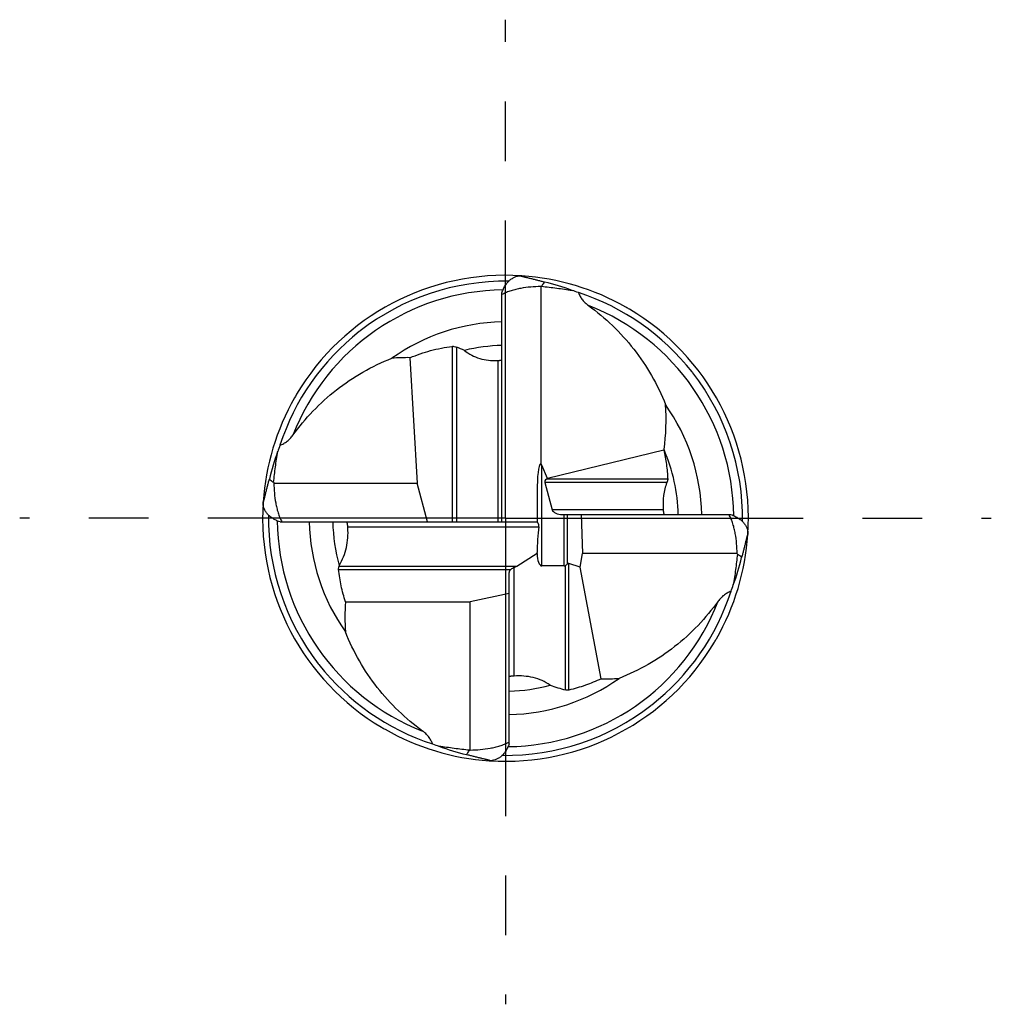
# Model space of a CAD drawing. Units: millimetres. Extents: x 0 to 594, y 0 to 420.
# Drawn here: x 141 to 181, y 184 to 224 of the extents above; entities that cross this region are included whole.
import ezdxf

# ---------------------------------------------------------------- set-up
doc = ezdxf.new("R2010")
doc.units = ezdxf.units.MM
doc.header["$LTSCALE"] = 32.67
doc.linetypes.add('CENTER', pattern=[0.6, 0.375, -0.075, 0.075, -0.075])
doc.layers.add('OPTIMILL_HARDENED_SCM_102_10_CL', color=7, linetype='CONTINUOUS')
doc.layers.add('OPTIMILL_HARDENED_SCM_102__AXIS', color=7, linetype='CONTINUOUS')

msp = doc.modelspace()

# ---------------------------------------------------------------- linework, layer by layer
at = {"layer": 'OPTIMILL_HARDENED_SCM_102_10_CL', "color": 7, "linetype": 'CONTINUOUS'}
for p, q in [((161.0953, 203.3714), (161.0953, 212.8042)), ((162.6953, 213.0583), (162.6953, 205.7822)), ((157.3106, 210.1302), (157.6044, 204.9714)), ((160.9126, 210.0141), (160.9301, 210.015)), ((167.7626, 206.3271), (162.9717, 205.1549)), ((162.9717, 205.1549), (162.7453, 205.7039)), ((162.9327, 205.13), (162.9717, 205.1549)), ((151.7085, 204.9714), (157.6044, 204.9714)), ((158.0328, 203.3714), (157.6044, 204.9714)), ((162.5453, 204.6129), (162.5453, 203.3714)), ((162.8636, 204.9886), (163.1669, 203.8714)), ((167.7348, 203.9114), (167.7374, 203.8714)), ((163.5884, 203.6714), (170.5281, 203.6714)), ((164.3618, 203.6714), (164.4196, 202.0714)), ((151.9626, 203.3714), (162.5453, 203.3714)), ((154.7567, 203.1183), (154.753, 203.1714)), ((161.7113, 201.5543), (162.5453, 202.0801)), ((162.5453, 202.0667), (162.5453, 202.1105)), ((164.3125, 201.5073), (164.4196, 202.0714)), ((170.7822, 202.0714), (164.4196, 202.0714)), ((163.6625, 201.5603), (162.7453, 201.5603)), ((164.3125, 201.5073), (163.8539, 201.6666)), ((165.1808, 196.9126), (164.3125, 201.5073)), ((161.3953, 194.2387), (161.3953, 201.2898)), ((161.3953, 200.4225), (159.7953, 200.0782)), ((154.656, 200.0788), (159.7953, 200.0782)), ((159.7953, 193.9846), (159.7953, 200.0782)), ((161.6045, 197.0302), (161.5953, 197.0297))]:
    msp.add_line(p, q, dxfattribs=at)
at = {"layer": 'OPTIMILL_HARDENED_SCM_102_10_CL', "color": 9, "linetype": 'CONTINUOUS'}
for p, q in [((159.0521, 210.5966), (159.0521, 203.3714)), ((159.2283, 210.5659), (159.2283, 203.3714)), ((160.9301, 210.015), (160.9301, 203.3714)), ((162.7453, 201.5603), (162.7453, 205.7039)), ((167.9234, 205.13), (162.9327, 205.13)), ((167.89, 204.9886), (162.8636, 204.9886)), ((167.7374, 203.8714), (163.1669, 203.8714)), ((163.6625, 201.5603), (163.6625, 203.6714)), ((163.8039, 201.6449), (163.8039, 203.6714)), ((154.753, 203.1714), (162.6214, 203.1714)), ((154.3757, 201.4129), (161.4661, 201.4129)), ((154.3944, 201.5543), (161.7113, 201.5543)), ((161.5953, 197.0297), (161.5953, 201.4968)), ((163.7125, 196.4581), (163.7125, 201.5764)), ((163.8539, 196.4496), (163.8539, 201.6666))]:
    msp.add_line(p, q, dxfattribs=at)
at = {"layer": 'OPTIMILL_HARDENED_SCM_102_10_CL', "color": 7, "linetype": 'CONTINUOUS'}
for centre, radius, start, end in [((161.2454, 203.5214), 9.9999, 86.21882, 149.31631), ((161.2449, 203.5229), 9.7563, 89.21797, 127.82717), ((161.245, 203.5204), 10.0009, 60.28246, 86.14662), ((160.4729, 203.3261), 10.1993, 69.84445, 76.49737), ((163.2361, 211.0846), 2.0464, 104.42455, 105.32302), ((160.4477, 202.7875), 10.7148, 69.22535, 70.7104), ((161.2459, 203.5224), 9.7567, 38.09503, 72.0783), ((161.2353, 203.5045), 10.0195, 59.31651, 60.27927), ((161.2453, 203.5214), 9.9999, 356.21882, 59.31631), ((161.2454, 203.5209), 8.0787, 91.06465, 125.37282), ((161.2444, 203.522), 9.7567, 128.09503, 162.0783), ((161.2615, 203.5018), 9.7831, 127.82837, 128.10099), ((155.0725, 199.9858), 11.3669, 66.75648, 68.55557), ((161.2442, 203.5203), 7.1125, 91.19941, 103.711), ((157.2054, 201.1515), 8.9793, 89.32932, 94.06625), ((161.2257, 203.5053), 9.7831, 37.82837, 38.10099), ((161.2468, 203.5219), 9.7563, 359.21796, 37.82717), ((161.2464, 203.5211), 10.0009, 150.28246, 176.14662), ((161.2623, 203.5114), 10.0195, 149.31651, 150.27927), ((158.9916, 207.564), 8.8633, 352.11692, 4.10232), ((161.2448, 203.5213), 8.0787, 1.06465, 35.37282), ((161.4406, 202.749), 10.1993, 159.84445, 166.49737), ((161.9793, 202.7238), 10.7148, 159.22535, 160.7104), ((170.1155, 205.4023), 2.5281, 158.0241, 158.54418), ((161.2501, 203.5232), 7.1067, 1.19518, 23.42416), ((153.6822, 205.5122), 2.0464, 194.42455, 195.32302), ((161.2454, 203.5215), 9.9999, 176.21882, 239.31629), ((161.2439, 203.521), 9.7563, 179.21797, 217.82717), ((161.2459, 203.5215), 8.0787, 181.06465, 215.37282), ((161.2461, 203.5204), 7.1122, 181.20021, 195.81153), ((161.2443, 203.5218), 10.0009, 330.28246, 356.14662), ((161.05, 204.2939), 10.1993, 339.84445, 346.49737), ((168.8085, 201.5306), 2.0464, 14.42455, 15.32302), ((163.2202, 198.8921), 9.2185, 163.03162, 163.21501), ((160.5114, 204.3191), 10.7148, 339.22535, 340.7104), ((161.2463, 203.5209), 9.7567, 308.09503, 342.0783), ((163.58, 199.4798), 8.944, 176.15966, 184.07098), ((161.2284, 203.5315), 10.0195, 329.31651, 330.27927), ((161.2453, 203.5215), 9.9999, 266.21882, 329.31631), ((161.265, 203.5376), 9.7831, 217.82837, 218.10099), ((161.2448, 203.5205), 9.7567, 218.09505, 252.07832), ((161.2452, 203.522), 8.0787, 271.06465, 305.37282), ((165.2852, 205.8914), 8.9794, 269.33353, 274.06625), ((161.2468, 203.52), 7.11, 271.19746, 284.99403), ((166.0965, 205.2623), 9.1213, 250.72986, 254.84889), ((161.2458, 203.52), 9.7563, 269.21796, 307.82717), ((161.2292, 203.5411), 9.7831, 307.82837, 308.10099), ((161.2554, 203.5384), 10.0195, 239.3165, 240.27927), ((161.2457, 203.5225), 10.0009, 240.28246, 266.14662), ((162.043, 204.2554), 10.7148, 249.22535, 250.7104), ((162.0178, 203.7167), 10.1993, 249.84445, 256.49737), ((159.2546, 195.9583), 2.0464, 284.42455, 285.32302)]:
    msp.add_arc(centre, radius, start, end, dxfattribs=at)
at = {"layer": 'OPTIMILL_HARDENED_SCM_102_10_CL', "color": 9, "linetype": 'CONTINUOUS'}
for centre, start, end in [((161.2454, 203.5214), 90.65105, 158.69302), ((161.2453, 203.5214), 0.65105, 68.69302), ((161.2454, 203.5214), 180.65105, 248.69302), ((161.2453, 203.5215), 270.65105, 338.69302)]:
    msp.add_arc(centre, 9.3964, start, end, dxfattribs=at)
at = {"layer": 'OPTIMILL_HARDENED_SCM_102_10_CL', "color": 7, "linetype": 'CONTINUOUS'}
for centre, major_axis, ratio, start_param, end_param in [((162.7453, 204.4257), (-0.028, 1.3655), 0.1450193, 0.1121262, 1.4302423), ((162.7453, 204.3512), (-0.0687, 1.4369), 0.1307222, -0.3505313, -0.097851), ((163.2308, 204.9886), (0.3706, -0.0407), 0.5284139, 2.5609226, 3.3463207), ((163.5341, 203.8714), (0.3706, -0.0407), 0.5284139, -2.9368646, -1.3660683), ((162.7453, 202.5234), (0.0691, 1.2235), 0.1534, 1.02124, 1.9236361), ((162.7453, 202.0667), (0, 0.5064), 0.3949308, -4.712389, -3.1415927), ((161.5953, 201.3342), (0.1935, 0.0786), 0.6453298, 2.0174327, 2.8853176), ((161.1265, 201.5543), (0.6648, 0.1023), 0.2585396, -0.8285028, -0.5368525), ((163.6625, 202.0667), (0, 0.5064), 0.3949308, -3.1415927, -2.8889124), ((163.7125, 200.9013), (0.1371, 0.7664), 0.1899923, -0.0301172, 0.2805414)]:
    msp.add_ellipse(centre, major_axis=major_axis, ratio=ratio, start_param=start_param, end_param=end_param, dxfattribs=at)
for points, knots in [([(161.0953, 212.8042), (161.1144, 212.8602), (161.1573, 212.967), (161.2389, 213.1127), (161.3337, 213.2369), (161.4391, 213.3376), (161.5527, 213.4143), (161.6718, 213.4671), (161.794, 213.4963), (161.8765, 213.5004), (161.9171, 213.4986)], [0, 0, 0, 0, 0.1536791, 0.2981007, 0.4326155, 0.5578703, 0.6753323, 0.7868694, 0.894453, 1, 1, 1, 1]), ([(161.9171, 213.4986), (161.9138, 213.4988), (161.9079, 213.4989), (161.9001, 213.4987), (161.8949, 213.4982), (161.8921, 213.4974), (161.8908, 213.4967), (161.8903, 213.4956), (161.891, 213.4944), (161.8922, 213.4933), (161.8942, 213.492), (161.8968, 213.4907), (161.9014, 213.4886), (161.9085, 213.4859), (161.9183, 213.4826), (161.9296, 213.4791), (161.942, 213.4755), (161.9602, 213.4704), (161.9843, 213.464), (162.0146, 213.4562), (162.0462, 213.4483), (162.09, 213.4375), (162.146, 213.4239), (162.2144, 213.4074), (162.2839, 213.3906), (162.3542, 213.3734), (162.425, 213.356), (162.4961, 213.3381), (162.5914, 213.3138), (162.711, 213.2826), (162.8065, 213.2567), (162.8543, 213.2435)], [0, 0, 0, 0, 0.0095202, 0.0172619, 0.0228197, 0.0246916, 0.0259815, 0.0269005, 0.0279746, 0.0295821, 0.0318195, 0.0346843, 0.0381444, 0.0466449, 0.0569021, 0.0685331, 0.0812368, 0.0947756, 0.1237108, 0.1543954, 0.1862787, 0.219022, 0.2862827, 0.3551284, 0.4250174, 0.4956389, 0.5667992, 0.6383704, 0.7102638, 0.8547776, 1, 1, 1, 1]), ([(162.8543, 213.2435), (162.8436, 213.2313), (162.7968, 213.1754), (162.7557, 213.1149), (162.7264, 213.0665)], [0, 0, 0, 0, 0.2229989, 1, 1, 1, 1]), ([(162.6953, 213.0583), (162.558, 213.0562), (162.2833, 213.0424), (161.9422, 212.9979), (161.6728, 212.9422), (161.4735, 212.8884), (161.311, 212.8311), (161.1853, 212.7745), (161.1247, 212.7415), (161.0953, 212.7234)], [0, 0, 0, 0, 0.2497363, 0.4995596, 0.6245568, 0.7496036, 0.8747159, 0.9373353, 1, 1, 1, 1]), ([(162.7264, 213.0665), (162.9371, 213.0438), (163.253, 213.0072), (163.6731, 212.9504), (163.8827, 212.9183), (163.9872, 212.9008)], [0, 0, 0, 0, 0.4999502, 0.7499566, 1, 1, 1, 1]), ([(164.2482, 212.8057), (164.2686, 212.752), (164.3173, 212.648), (164.4129, 212.5056), (164.5275, 212.3803), (164.6143, 212.3084), (164.6596, 212.2755)], [0, 0, 0, 0, 0.2533402, 0.504427, 0.7532371, 1, 1, 1, 1]), ([(164.6596, 212.2755), (165.0079, 212.0225), (165.6743, 211.4668), (166.5527, 210.4992), (167.2905, 209.4068), (167.672, 208.6097), (167.8322, 208.1981)], [0, 0, 0, 0, 0.2468091, 0.4956747, 0.7467507, 1, 1, 1, 1]), ([(157.3106, 210.1302), (157.588, 210.2441), (158.1596, 210.4393), (158.7522, 210.5581), (159.0521, 210.5966)], [0, 0, 0, 0, 0.4979292, 1, 1, 1, 1]), ([(159.0521, 210.5966), (159.0645, 210.5982), (159.0921, 210.5987), (159.1519, 210.5915), (159.198, 210.5778), (159.2283, 210.5659)], [0, 0, 0, 0, 0.207188, 0.4581855, 1, 1, 1, 1]), ([(159.5584, 210.4302), (159.65, 210.3566), (159.8491, 210.2251), (160.1829, 210.0877), (160.5424, 210.0142), (160.7891, 210.0077), (160.9126, 210.014)], [0, 0, 0, 0, 0.2434868, 0.4912513, 0.7436036, 1, 1, 1, 1]), ([(152.4912, 206.9357), (152.7443, 207.284), (153.3, 207.9504), (154.2676, 208.8288), (155.36, 209.5666), (156.157, 209.9481), (156.5687, 210.1083)], [0, 0, 0, 0, 0.2468091, 0.4956747, 0.7467507, 1, 1, 1, 1]), ([(160.9301, 210.015), (160.9523, 210.0163), (160.9841, 210.0186), (161.024, 210.0231), (161.0483, 210.0267), (161.0679, 210.0305), (161.0821, 210.0343), (161.0906, 210.0374), (161.0945, 210.0399), (161.0953, 210.0413), (161.0953, 210.0418)], [0, 0, 0, 0, 0.3943763, 0.5655307, 0.7123333, 0.830928, 0.9186331, 0.9741619, 0.9902365, 1, 1, 1, 1]), ([(151.9611, 206.5242), (152.0148, 206.5447), (152.1188, 206.5934), (152.2611, 206.6889), (152.3865, 206.8036), (152.4584, 206.8904), (152.4912, 206.9357)], [0, 0, 0, 0, 0.2533402, 0.504427, 0.7532371, 1, 1, 1, 1]), ([(151.7003, 205.0024), (151.723, 205.2132), (151.7595, 205.5291), (151.8164, 205.9492), (151.8485, 206.1588), (151.866, 206.2633)], [0, 0, 0, 0, 0.4999502, 0.7499566, 1, 1, 1, 1]), ([(167.7626, 206.3271), (167.8059, 206.1323), (167.8762, 205.735), (167.9129, 205.3332), (167.9234, 205.13)], [0, 0, 0, 0, 0.4950624, 1, 1, 1, 1]), ([(151.2681, 204.1932), (151.268, 204.1899), (151.2679, 204.184), (151.2681, 204.1762), (151.2686, 204.171), (151.2694, 204.1682), (151.2701, 204.1669), (151.2712, 204.1664), (151.2724, 204.1671), (151.2735, 204.1683), (151.2747, 204.1703), (151.2761, 204.1729), (151.2781, 204.1775), (151.2808, 204.1846), (151.2842, 204.1944), (151.2877, 204.2057), (151.2913, 204.2181), (151.2964, 204.2363), (151.3028, 204.2604), (151.3106, 204.2907), (151.3185, 204.3223), (151.3292, 204.3661), (151.3428, 204.4221), (151.3593, 204.4905), (151.3762, 204.56), (151.3933, 204.6303), (151.4108, 204.701), (151.4287, 204.7722), (151.4529, 204.8675), (151.4842, 204.987), (151.5101, 205.0826), (151.5233, 205.1304)], [0, 0, 0, 0, 0.0095202, 0.0172619, 0.0228197, 0.0246916, 0.0259815, 0.0269005, 0.0279746, 0.0295821, 0.0318195, 0.0346843, 0.0381444, 0.0466449, 0.0569021, 0.0685331, 0.0812368, 0.0947756, 0.1237108, 0.1543954, 0.1862787, 0.219022, 0.2862827, 0.3551284, 0.4250174, 0.4956389, 0.5667992, 0.6383704, 0.7102638, 0.8547776, 1, 1, 1, 1]), ([(151.5233, 205.1304), (151.5355, 205.1197), (151.5914, 205.0729), (151.6518, 205.0318), (151.7003, 205.0024)], [0, 0, 0, 0, 0.2229989, 1, 1, 1, 1]), ([(167.9234, 205.13), (167.9239, 205.1202), (167.9227, 205.0983), (167.9133, 205.0504), (167.9002, 205.0135), (167.89, 204.9886)], [0, 0, 0, 0, 0.2011512, 0.4487424, 1, 1, 1, 1]), ([(151.7085, 204.9714), (151.7106, 204.8341), (151.7244, 204.5594), (151.7689, 204.2183), (151.8246, 203.9489), (151.8784, 203.7496), (151.9357, 203.5871), (151.9923, 203.4614), (152.0253, 203.4008), (152.0433, 203.3714)], [0, 0, 0, 0, 0.2497363, 0.4995596, 0.6245568, 0.7496036, 0.8747159, 0.9373353, 1, 1, 1, 1]), ([(167.89, 204.9886), (167.856, 204.9051), (167.7993, 204.7319), (167.7302, 204.3724), (167.7238, 204.0949), (167.7348, 203.9114)], [0, 0, 0, 0, 0.2468641, 0.4969065, 1, 1, 1, 1]), ([(151.9626, 203.3714), (151.9065, 203.3904), (151.7998, 203.4334), (151.654, 203.515), (151.5299, 203.6098), (151.4292, 203.7152), (151.3525, 203.8288), (151.2997, 203.9479), (151.2705, 204.0701), (151.2664, 204.1526), (151.2681, 204.1932)], [0, 0, 0, 0, 0.1536791, 0.2981007, 0.4326155, 0.5578703, 0.6753323, 0.7868694, 0.894453, 1, 1, 1, 1]), ([(167.7374, 203.8714), (167.7393, 203.8447), (167.7426, 203.8062), (167.749, 203.7578), (167.7542, 203.728), (167.7596, 203.7042), (167.7648, 203.6871), (167.7693, 203.6769), (167.7729, 203.6724), (167.7747, 203.6714), (167.7754, 203.6714)], [0, 0, 0, 0, 0.3896153, 0.5623896, 0.7104704, 0.8294102, 0.9168803, 0.972485, 0.9891221, 1, 1, 1, 1]), ([(170.7822, 202.0714), (170.7801, 202.2088), (170.7663, 202.4835), (170.7218, 202.8246), (170.6661, 203.094), (170.6123, 203.2933), (170.555, 203.4558), (170.4984, 203.5814), (170.4654, 203.6421), (170.4473, 203.6714)], [0, 0, 0, 0, 0.2497363, 0.4995596, 0.6245568, 0.7496036, 0.8747159, 0.9373353, 1, 1, 1, 1]), ([(170.5281, 203.6714), (170.5841, 203.6524), (170.6909, 203.6095), (170.8366, 203.5279), (170.9608, 203.4331), (171.0615, 203.3276), (171.1382, 203.2141), (171.191, 203.095), (171.2202, 202.9728), (171.2243, 202.8903), (171.2226, 202.8497)], [0, 0, 0, 0, 0.1536791, 0.2981007, 0.4326155, 0.5578703, 0.6753323, 0.7868694, 0.894453, 1, 1, 1, 1]), ([(154.403, 201.5825), (154.4718, 201.6954), (154.5909, 201.9342), (154.708, 202.3175), (154.7648, 202.7159), (154.765, 202.9845), (154.7567, 203.1183)], [0, 0, 0, 0, 0.2479526, 0.4977543, 0.7486806, 1, 1, 1, 1]), ([(154.753, 203.1714), (154.751, 203.1972), (154.7475, 203.2346), (154.741, 203.282), (154.7358, 203.312), (154.7304, 203.3365), (154.725, 203.3546), (154.7204, 203.3654), (154.7169, 203.3703), (154.7151, 203.3714), (154.7144, 203.3714)], [0, 0, 0, 0, 0.3764345, 0.546957, 0.696523, 0.8196105, 0.9120683, 0.9715178, 0.9890703, 1, 1, 1, 1]), ([(162.6214, 203.1714), (162.6234, 203.1844), (162.6251, 203.2102), (162.6202, 203.248), (162.6093, 203.2824), (162.5946, 203.3122), (162.5808, 203.3334), (162.5699, 203.3475), (162.5628, 203.3559), (162.5566, 203.3625), (162.5516, 203.3672), (162.5483, 203.37), (162.5464, 203.3711), (162.5458, 203.3714), (162.5456, 203.3714)], [0, 0, 0, 0, 0.1757768, 0.3465588, 0.509008, 0.6591639, 0.7915117, 0.8487026, 0.8983806, 0.9393451, 0.9704438, 0.9907784, 0.9967583, 1, 1, 1, 1]), ([(171.2226, 202.8497), (171.2227, 202.8529), (171.2228, 202.8589), (171.2226, 202.8666), (171.2221, 202.8718), (171.2213, 202.8747), (171.2206, 202.876), (171.2195, 202.8765), (171.2183, 202.8758), (171.2172, 202.8745), (171.216, 202.8726), (171.2146, 202.87), (171.2125, 202.8654), (171.2098, 202.8583), (171.2065, 202.8484), (171.203, 202.8372), (171.1994, 202.8247), (171.1943, 202.8066), (171.1879, 202.7824), (171.1801, 202.7522), (171.1722, 202.7206), (171.1614, 202.6768), (171.1478, 202.6208), (171.1313, 202.5523), (171.1145, 202.4828), (171.0973, 202.4126), (171.0799, 202.3418), (171.062, 202.2707), (171.0377, 202.1754), (171.0065, 202.0558), (170.9806, 201.9603), (170.9674, 201.9125)], [0, 0, 0, 0, 0.0095202, 0.0172619, 0.0228197, 0.0246916, 0.0259815, 0.0269005, 0.0279746, 0.0295821, 0.0318195, 0.0346843, 0.0381444, 0.0466449, 0.0569021, 0.0685331, 0.0812368, 0.0947756, 0.1237108, 0.1543954, 0.1862787, 0.219022, 0.2862827, 0.3551284, 0.4250174, 0.4956389, 0.5667992, 0.6383704, 0.7102638, 0.8547776, 1, 1, 1, 1]), ([(170.7904, 202.0404), (170.7677, 201.8297), (170.7311, 201.5138), (170.6743, 201.0937), (170.6422, 200.8841), (170.6247, 200.7795)], [0, 0, 0, 0, 0.4999502, 0.7499566, 1, 1, 1, 1]), ([(170.9674, 201.9125), (170.9552, 201.9232), (170.8993, 201.97), (170.8388, 202.0111), (170.7904, 202.0404)], [0, 0, 0, 0, 0.2229989, 1, 1, 1, 1]), ([(154.3757, 201.4129), (154.3746, 201.4227), (154.3741, 201.4445), (154.3783, 201.4921), (154.3869, 201.5292), (154.3944, 201.5543)], [0, 0, 0, 0, 0.2080267, 0.4527223, 1, 1, 1, 1]), ([(154.656, 200.0788), (154.5875, 200.2949), (154.4707, 200.7355), (154.3993, 201.1858), (154.3757, 201.4129)], [0, 0, 0, 0, 0.4982734, 1, 1, 1, 1]), ([(161.5953, 201.4968), (161.5713, 201.487), (161.5267, 201.4604), (161.4859, 201.4291), (161.4661, 201.4129)], [0, 0, 0, 0, 0.5032305, 1, 1, 1, 1]), ([(163.8039, 201.6449), (163.7915, 201.6319), (163.7615, 201.6079), (163.7294, 201.5874), (163.7125, 201.5764)], [0, 0, 0, 0, 0.4715693, 1, 1, 1, 1]), ([(170.5296, 200.5186), (170.4759, 200.4981), (170.3719, 200.4495), (170.2296, 200.3539), (170.1042, 200.2393), (170.0323, 200.1524), (169.9994, 200.1072)], [0, 0, 0, 0, 0.2533402, 0.504427, 0.7532371, 1, 1, 1, 1]), ([(169.9994, 200.1072), (169.7464, 199.7588), (169.1907, 199.0924), (168.2231, 198.214), (167.1307, 197.4762), (166.3337, 197.0948), (165.922, 196.9346)], [0, 0, 0, 0, 0.2468091, 0.4956747, 0.7467507, 1, 1, 1, 1]), ([(157.8311, 194.7673), (157.4827, 195.0203), (156.8163, 195.5761), (155.938, 196.5436), (155.2001, 197.6361), (154.8187, 198.4331), (154.6585, 198.8448)], [0, 0, 0, 0, 0.2468091, 0.4956747, 0.7467507, 1, 1, 1, 1]), ([(161.5953, 197.0297), (161.5689, 197.0282), (161.5306, 197.0255), (161.4824, 197.0201), (161.4526, 197.0156), (161.4287, 197.0109), (161.4113, 197.0061), (161.401, 197.0021), (161.3964, 196.9989), (161.3953, 196.9972), (161.3953, 196.9966)], [0, 0, 0, 0, 0.3883146, 0.5609893, 0.7096182, 0.8294971, 0.9178254, 0.9736389, 0.9899093, 1, 1, 1, 1]), ([(163.0863, 196.6521), (162.9834, 196.7258), (162.759, 196.8536), (162.3897, 196.9769), (162, 197.0361), (161.7361, 197.0375), (161.6045, 197.0302)], [0, 0, 0, 0, 0.2438368, 0.4933044, 0.7461031, 1, 1, 1, 1]), ([(165.1808, 196.9126), (164.9691, 196.8139), (164.5342, 196.6359), (164.0832, 196.5035), (163.8539, 196.4496)], [0, 0, 0, 0, 0.49796, 1, 1, 1, 1]), ([(163.8539, 196.4496), (163.8336, 196.4448), (163.7853, 196.4427), (163.7382, 196.4511), (163.7125, 196.4581)], [0, 0, 0, 0, 0.4394193, 1, 1, 1, 1]), ([(158.2425, 194.2372), (158.2221, 194.2908), (158.1734, 194.3949), (158.0778, 194.5372), (157.9632, 194.6626), (157.8763, 194.7345), (157.8311, 194.7673)], [0, 0, 0, 0, 0.2533402, 0.504427, 0.7532371, 1, 1, 1, 1]), ([(159.7643, 193.9764), (159.5536, 193.9991), (159.2377, 194.0356), (158.8176, 194.0925), (158.608, 194.1246), (158.5034, 194.1421)], [0, 0, 0, 0, 0.4999502, 0.7499566, 1, 1, 1, 1]), ([(159.7953, 193.9846), (159.9327, 193.9867), (160.2074, 194.0005), (160.5485, 194.045), (160.8179, 194.1007), (161.0172, 194.1545), (161.1797, 194.2118), (161.3054, 194.2684), (161.366, 194.3014), (161.3953, 194.3194)], [0, 0, 0, 0, 0.2497363, 0.4995596, 0.6245568, 0.7496036, 0.8747159, 0.9373353, 1, 1, 1, 1]), ([(161.3953, 194.2387), (161.3763, 194.1826), (161.3334, 194.0759), (161.2518, 193.9301), (161.157, 193.806), (161.0515, 193.7053), (160.938, 193.6286), (160.8189, 193.5758), (160.6967, 193.5466), (160.6142, 193.5425), (160.5736, 193.5442)], [0, 0, 0, 0, 0.1536791, 0.2981007, 0.4326155, 0.5578703, 0.6753323, 0.7868694, 0.894453, 1, 1, 1, 1]), ([(159.6364, 193.7994), (159.6471, 193.8116), (159.6939, 193.8675), (159.735, 193.9279), (159.7643, 193.9764)], [0, 0, 0, 0, 0.2229989, 1, 1, 1, 1]), ([(160.5736, 193.5442), (160.5769, 193.5441), (160.5828, 193.544), (160.5905, 193.5442), (160.5957, 193.5447), (160.5986, 193.5455), (160.5999, 193.5462), (160.6004, 193.5473), (160.5997, 193.5485), (160.5985, 193.5496), (160.5965, 193.5508), (160.5939, 193.5522), (160.5893, 193.5542), (160.5822, 193.5569), (160.5724, 193.5602), (160.5611, 193.5637), (160.5486, 193.5674), (160.5305, 193.5725), (160.5063, 193.5789), (160.4761, 193.5867), (160.4445, 193.5946), (160.4007, 193.6053), (160.3447, 193.6189), (160.2763, 193.6354), (160.2067, 193.6523), (160.1365, 193.6694), (160.0657, 193.6869), (159.9946, 193.7047), (159.8993, 193.729), (159.7797, 193.7603), (159.6842, 193.7862), (159.6364, 193.7994)], [0, 0, 0, 0, 0.0095202, 0.0172619, 0.0228197, 0.0246916, 0.0259815, 0.0269005, 0.0279746, 0.0295821, 0.0318195, 0.0346843, 0.0381444, 0.0466449, 0.0569021, 0.0685331, 0.0812368, 0.0947756, 0.1237108, 0.1543954, 0.1862787, 0.219022, 0.2862827, 0.3551284, 0.4250174, 0.4956389, 0.5667992, 0.6383704, 0.7102638, 0.8547776, 1, 1, 1, 1])]:
    msp.add_open_spline(points, degree=3, knots=knots, dxfattribs=at)
at = {"layer": 'OPTIMILL_HARDENED_SCM_102__AXIS', "color": 1, "linetype": 'CENTER'}
for q in [(161.2453, 224.0379), (141.2453, 203.5214), (161.2453, 183.5214), (181.2453, 203.5214)]:
    msp.add_line((161.2453, 203.5214), q, dxfattribs=at)

doc.saveas('drawing.dxf')
